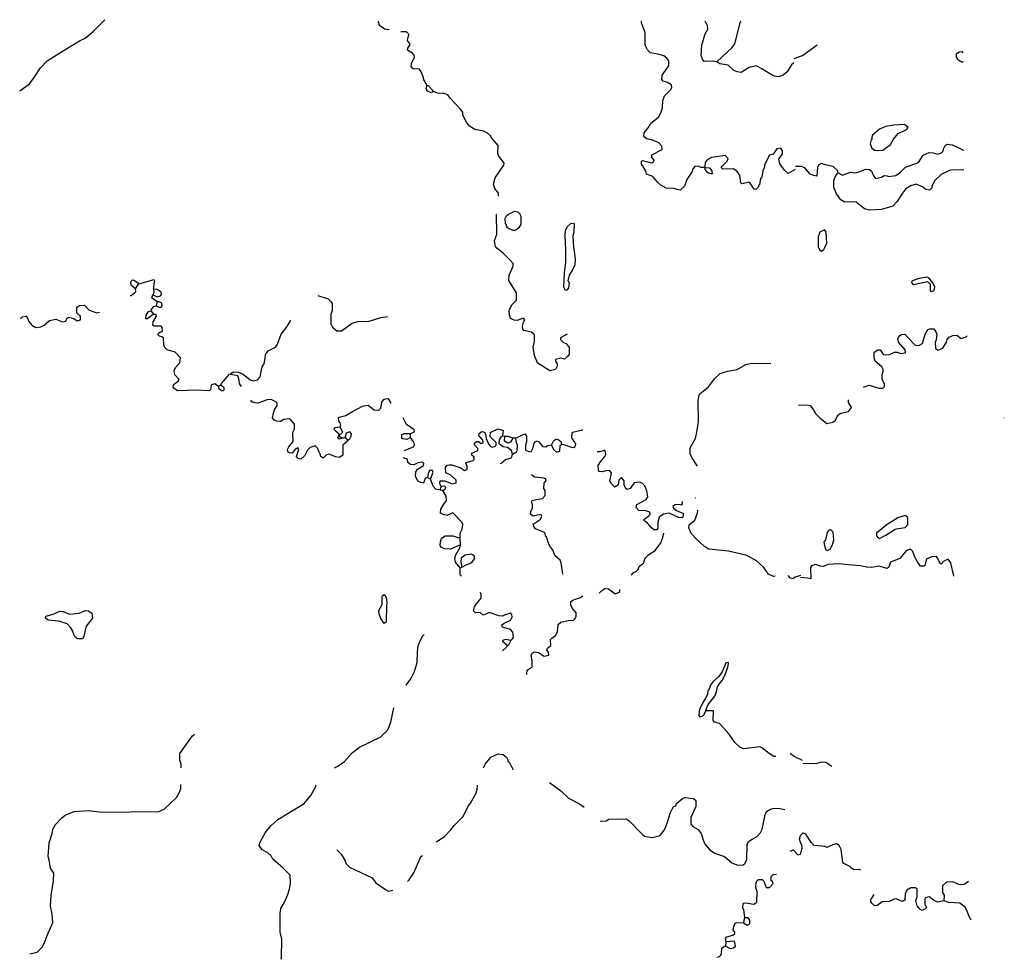
# Model space of a CAD drawing. Extents: x 1713706 to 1904492, y 16310646 to 16437505.
# Drawn here: x 1877135 to 1904492, y 16353079 to 16379188 of the extents above; entities that cross this region are included whole.
import ezdxf

# ---------------------------------------------------------------- set-up
doc = ezdxf.new("R2010")
doc.units = 0
doc.header["$MEASUREMENT"] = 0
doc.layers.add('L3', color=7, linetype='CONTINUOUS')

msp = doc.modelspace()

# ---------------------------------------------------------------- linework, layer by layer
at = {"layer": 'L3', "color": 140, "linetype": 'CONTINUOUS'}
for p, q in [((1880351, 16371713), (1880435, 16371838)), ((1880926, 16371238), (1880960, 16371346)), ((1882651, 16369004), (1882726, 16369029)), ((1886001, 16367646), (1886009, 16367671)), ((1886118, 16367563), (1886009, 16367529)), ((1886168, 16367571), (1886118, 16367563)), ((1887993, 16367579), (1887993, 16367688)), ((1890618, 16367604), (1890551, 16367621)), ((1890918, 16367563), (1890834, 16367563)), ((1888551, 16366421), (1888468, 16366471)), ((1888818, 16366113), (1888843, 16366221)), ((1888893, 16366104), (1888818, 16366113)), ((1889384, 16364596), (1889376, 16364788)), ((1889376, 16363954), (1889418, 16363979)), ((1897242, 16354096), (1897284, 16354229)), ((1896751, 16353446), (1896767, 16353563))]:
    msp.add_line(p, q, dxfattribs=at)
at = {"layer": 'L3', "color": 140, "linetype": 'CONTINUOUS', "flags": 128}
for points in [[(1877135, 16377213), (1877410, 16377404), (1877535, 16377579), (1877710, 16377846), (1877901, 16378046), (1878251, 16378271), (1878793, 16378596), (1878951, 16378679), (1879185, 16378871), (1879501, 16379188)], [(1887401, 16378904), (1887268, 16378929), (1887159, 16379004), (1887126, 16379054), (1887126, 16379088), (1887101, 16379104), (1887101, 16379146)], [(1896167, 16375079), (1896059, 16375079), (1895992, 16375121), (1895892, 16375104), (1895826, 16375021), (1895817, 16374971), (1895667, 16374746), (1895609, 16374563), (1895484, 16374454), (1895409, 16374471), (1895309, 16374496), (1895101, 16374504), (1894951, 16374588), (1894867, 16374663), (1894726, 16374829), (1894551, 16374896), (1894534, 16374988), (1894409, 16375171), (1894409, 16375246), (1894442, 16375279), (1894701, 16375213), (1894751, 16375246), (1894759, 16375288), (1894701, 16375363), (1894701, 16375429), (1894984, 16375579), (1894976, 16375671), (1894884, 16375771), (1894692, 16375854), (1894551, 16375879), (1894476, 16375938), (1894484, 16376046), (1894601, 16376179), (1894667, 16376313), (1894884, 16376479), (1894951, 16376596), (1894992, 16376738), (1895001, 16376938), (1895051, 16377071), (1895226, 16377246), (1895251, 16377313), (1895242, 16377371), (1895142, 16377446), (1895009, 16377479), (1894976, 16377529), (1894984, 16377646), (1895167, 16377904), (1895167, 16378046), (1895117, 16378121), (1895034, 16378179), (1894867, 16378229), (1894651, 16378263), (1894576, 16378346), (1894517, 16378479), (1894517, 16378829), (1894459, 16378971), (1894409, 16379096), (1894409, 16379146)], [(1896509, 16378021), (1896376, 16378038), (1896151, 16378029), (1896109, 16378088), (1896067, 16378196), (1896084, 16378479), (1896184, 16378796), (1896259, 16378921), (1896242, 16379021), (1896176, 16379146)], [(1896509, 16378021), (1896934, 16378413), (1897001, 16378521), (1897151, 16379096), (1897176, 16379154)], [(1888443, 16377354), (1888426, 16377413), (1888368, 16377521), (1888359, 16377579), (1888284, 16377754), (1888243, 16377813), (1888068, 16377821), (1888009, 16377871), (1888018, 16377971), (1888101, 16378146), (1888093, 16378204), (1888051, 16378254), (1887909, 16378338), (1887918, 16378396), (1887976, 16378479), (1887976, 16378529), (1887909, 16378604), (1887918, 16378671), (1887951, 16378754), (1887951, 16378788), (1887884, 16378846), (1887726, 16378854)], [(1898651, 16378113), (1898884, 16378196), (1899292, 16378488)], [(1903351, 16378271), (1903334, 16378296), (1903251, 16378288), (1903151, 16378229), (1903159, 16378146), (1903192, 16378088), (1903301, 16378013)], [(1898642, 16377988), (1898576, 16377929), (1898459, 16377738), (1898351, 16377646), (1898226, 16377604), (1898109, 16377621), (1897992, 16377671), (1897759, 16377821), (1897601, 16377904), (1897401, 16377863), (1897184, 16377721), (1897067, 16377738), (1896976, 16377779), (1896817, 16377921), (1896584, 16377963), (1896509, 16378021)], [(1903301, 16378013), (1903351, 16378021)], [(1888451, 16377213), (1888451, 16377246), (1888426, 16377271), (1888443, 16377354)], [(1888634, 16377188), (1888618, 16377221), (1888493, 16377346), (1888443, 16377354)], [(1888634, 16377188), (1888568, 16377154), (1888451, 16377213)], [(1890434, 16374288), (1890434, 16374371), (1890334, 16374496), (1890301, 16374613), (1890343, 16374796), (1890584, 16375146), (1890593, 16375204), (1890434, 16375413), (1890418, 16375471), (1890426, 16375688), (1890251, 16375896), (1890218, 16375963), (1890134, 16376038), (1890018, 16376088), (1889784, 16376138), (1889634, 16376229), (1889551, 16376338), (1889451, 16376538), (1889443, 16376621), (1889384, 16376704), (1889093, 16377004), (1889034, 16377096), (1888918, 16377138), (1888743, 16377146), (1888634, 16377188)], [(1900959, 16375554), (1901117, 16375563), (1901326, 16375721), (1901409, 16375871), (1901542, 16376021), (1901776, 16376138), (1901817, 16376196), (1901717, 16376279), (1901426, 16376254), (1901192, 16376221), (1901026, 16376146), (1900834, 16375979), (1900809, 16375921), (1900809, 16375879), (1900792, 16375854), (1900767, 16375738), (1900809, 16375621), (1900884, 16375563), (1900959, 16375554)], [(1899876, 16374929), (1900001, 16374871), (1900217, 16374954), (1900351, 16374929), (1900484, 16374971), (1900634, 16375038), (1900742, 16375029), (1900809, 16374971), (1900851, 16374871), (1900917, 16374771), (1901076, 16374813), (1901151, 16374863), (1901234, 16374846), (1901276, 16374829), (1901476, 16374863), (1901609, 16374954), (1901751, 16375088), (1902109, 16375221), (1902242, 16375421), (1902401, 16375496), (1902526, 16375488), (1902634, 16375454), (1902751, 16375488), (1902784, 16375529), (1902809, 16375621), (1902851, 16375688), (1902909, 16375729), (1903042, 16375713), (1903226, 16375629), (1903351, 16375563), (1903367, 16375571)], [(1898684, 16375021), (1898484, 16374913), (1898384, 16375004), (1898259, 16375179), (1898226, 16375313), (1898326, 16375463), (1898326, 16375554), (1898276, 16375621), (1898176, 16375596), (1898067, 16375454), (1897967, 16375421), (1897909, 16375321), (1897826, 16375146), (1897817, 16375054), (1897792, 16375029), (1897742, 16374788), (1897717, 16374779), (1897692, 16374596), (1897667, 16374579), (1897659, 16374546), (1897592, 16374471), (1897542, 16374479), (1897409, 16374671), (1897201, 16374629), (1897167, 16374654), (1897142, 16374854), (1897076, 16374963), (1896967, 16375046), (1896667, 16375038), (1896626, 16375079), (1896642, 16375104), (1896792, 16375254), (1896817, 16375329), (1896734, 16375413), (1896359, 16375363), (1896234, 16375296), (1896184, 16375229), (1896167, 16375079)], [(1899876, 16374929), (1899867, 16374988), (1899734, 16375104), (1899517, 16375154), (1899409, 16375196), (1899342, 16375154), (1899301, 16375088), (1899284, 16374838), (1899201, 16374854), (1899101, 16374896), (1898951, 16375071), (1898867, 16375104), (1898692, 16375104)], [(1896167, 16375079), (1896301, 16375071), (1896367, 16374988), (1896376, 16374896), (1896251, 16374929), (1896176, 16375021), (1896167, 16375079)], [(1903367, 16375013), (1902992, 16375004), (1902742, 16374888), (1902551, 16374713), (1902476, 16374554), (1902476, 16374513), (1902417, 16374454), (1902309, 16374471), (1902217, 16374546), (1902042, 16374613), (1901884, 16374571), (1901751, 16374479), (1901667, 16374371), (1901509, 16374129), (1901392, 16374004), (1901076, 16373913), (1900742, 16373896), (1900609, 16373929), (1900376, 16374113), (1900267, 16374129), (1900059, 16374113), (1899951, 16374179), (1899826, 16374346), (1899759, 16374521), (1899751, 16374721), (1899809, 16374854), (1899876, 16374929)], [(1892343, 16370446), (1892159, 16370346), (1892159, 16370304), (1892243, 16370221), (1892318, 16370188), (1892401, 16370079), (1892401, 16369896), (1892351, 16369829), (1892268, 16369754), (1892159, 16369779), (1892026, 16369746), (1892026, 16369696), (1892068, 16369621), (1892068, 16369563), (1892018, 16369471), (1891868, 16369429), (1891559, 16369621), (1891518, 16369654), (1891443, 16369854), (1891401, 16370088), (1891434, 16370246), (1891443, 16370429), (1891409, 16370463), (1891343, 16370504), (1891143, 16370554), (1891118, 16370588), (1891101, 16370671), (1891134, 16370779), (1891168, 16370846), (1891134, 16370896), (1890959, 16370829), (1890876, 16370838), (1890776, 16370888), (1890743, 16370979), (1890734, 16371121), (1890818, 16371271), (1890934, 16371396), (1890934, 16371596), (1890726, 16371938), (1890734, 16372088), (1890843, 16372338), (1890843, 16372413), (1890743, 16372521), (1890576, 16372688), (1890393, 16372838), (1890359, 16372888), (1890326, 16373054), (1890393, 16373221), (1890384, 16373788)], [(1890834, 16373329), (1890693, 16373404), (1890659, 16373454), (1890659, 16373488), (1890634, 16373513), (1890626, 16373663), (1890659, 16373738), (1890718, 16373788), (1890893, 16373871), (1890976, 16373846), (1891034, 16373796), (1891059, 16373721), (1891059, 16373496), (1890984, 16373388), (1890901, 16373329), (1890834, 16373329)], [(1892301, 16371663), (1892251, 16371754), (1892268, 16372163), (1892309, 16372438), (1892309, 16372788), (1892293, 16373196), (1892301, 16373338), (1892359, 16373438), (1892459, 16373538), (1892534, 16373529), (1892543, 16373513), (1892534, 16373288), (1892501, 16373179), (1892518, 16372854), (1892543, 16372754), (1892568, 16372529), (1892559, 16372379), (1892501, 16372254), (1892401, 16372088), (1892368, 16371938), (1892401, 16371879), (1892384, 16371738), (1892334, 16371671), (1892301, 16371663)], [(1899409, 16372754), (1899476, 16372804), (1899501, 16372854), (1899559, 16372979), (1899542, 16373288), (1899492, 16373346), (1899367, 16373288), (1899317, 16373154), (1899317, 16372879), (1899359, 16372804), (1899409, 16372754)], [(1880351, 16371713), (1880243, 16371804), (1880226, 16371854), (1880235, 16371921)], [(1880235, 16371921), (1880268, 16371963), (1880310, 16371946), (1880410, 16371888), (1880435, 16371838)], [(1880860, 16371696), (1880868, 16371863), (1880885, 16371929), (1880860, 16371963), (1880435, 16371838)], [(1902459, 16371638), (1902542, 16371663), (1902559, 16371763), (1902501, 16371888), (1902392, 16372013), (1902342, 16372038), (1902092, 16371988), (1901942, 16371929), (1901917, 16371904), (1901934, 16371854), (1901967, 16371829), (1902359, 16371913), (1902434, 16371838), (1902434, 16371654), (1902459, 16371638)], [(1880201, 16371521), (1880235, 16371521), (1880326, 16371596), (1880360, 16371629), (1880351, 16371713)], [(1880843, 16371538), (1880868, 16371613), (1880860, 16371696)], [(1881076, 16371554), (1881068, 16371621), (1880951, 16371688), (1880860, 16371696)], [(1880960, 16371346), (1880810, 16371446), (1880826, 16371513), (1880843, 16371538)], [(1880843, 16371538), (1880951, 16371488), (1881043, 16371513), (1881076, 16371554)], [(1881093, 16371246), (1881085, 16371313), (1881010, 16371346), (1880960, 16371346)], [(1885418, 16371521), (1885701, 16371429), (1885784, 16371354), (1885818, 16371304), (1885818, 16371096), (1885784, 16371004), (1885776, 16370921), (1885776, 16370738), (1885826, 16370646), (1885943, 16370546), (1886076, 16370546), (1886368, 16370754), (1886526, 16370804), (1886843, 16370813), (1887168, 16370913), (1887351, 16370938)], [(1877160, 16370879), (1877210, 16370929), (1877318, 16370946), (1877343, 16370913), (1877393, 16370804), (1877476, 16370704), (1877585, 16370638), (1877726, 16370654), (1877818, 16370704), (1877960, 16370829), (1878135, 16370871), (1878326, 16370788), (1878418, 16370813), (1878443, 16370888), (1878493, 16370921), (1878643, 16370888), (1878735, 16370821), (1878826, 16370846), (1878826, 16370954), (1878726, 16371038), (1878718, 16371196), (1878801, 16371246), (1878935, 16371254), (1879068, 16371113), (1879276, 16371038), (1879351, 16371063)], [(1880643, 16370879), (1880651, 16370979), (1880718, 16371079), (1880785, 16371096)], [(1880785, 16371096), (1880801, 16371146), (1880860, 16371221), (1880926, 16371238)], [(1880843, 16370996), (1880843, 16371029), (1880785, 16371096)], [(1880926, 16371238), (1881026, 16371188), (1881068, 16371204), (1881093, 16371246)], [(1880843, 16370996), (1880685, 16370879), (1880643, 16370879)], [(1882651, 16369004), (1882560, 16369071), (1882468, 16369046), (1882451, 16369021), (1882435, 16368913), (1882401, 16368879), (1882076, 16368896), (1881518, 16368879), (1881418, 16368946), (1881401, 16368979), (1881410, 16369038), (1881435, 16369071), (1881535, 16369146), (1881568, 16369188), (1881443, 16369321), (1881426, 16369429), (1881460, 16369521), (1881585, 16369654), (1881601, 16369788), (1881451, 16369954), (1881235, 16370013), (1881160, 16370088), (1881143, 16370154), (1881126, 16370346), (1881085, 16370379), (1881018, 16370396), (1880976, 16370438), (1880993, 16370479), (1881101, 16370538), (1881093, 16370638), (1881068, 16370671), (1880868, 16370671), (1880835, 16370704), (1880843, 16370796), (1880935, 16370954), (1880926, 16370996), (1880843, 16370996)], [(1882993, 16369329), (1883026, 16369371), (1883076, 16369404), (1883210, 16369396), (1883343, 16369338), (1883543, 16369179), (1883626, 16369154), (1883743, 16369179), (1883818, 16369263), (1883876, 16369538), (1883926, 16369621), (1883951, 16369771), (1883968, 16369888), (1884034, 16369988), (1884243, 16370088), (1884301, 16370171), (1884401, 16370446), (1884568, 16370663), (1884668, 16370838)], [(1900584, 16368979), (1900601, 16368988), (1900734, 16369029), (1900834, 16369004), (1901009, 16368946), (1901117, 16368946), (1901167, 16368996), (1901159, 16369071), (1901101, 16369188), (1901101, 16369321), (1901126, 16369421), (1901126, 16369471), (1901092, 16369546), (1900901, 16369704), (1900876, 16369796), (1900876, 16369946), (1900976, 16370013), (1901042, 16370013), (1901134, 16369879), (1901301, 16369888), (1901442, 16369946), (1901517, 16369946), (1901617, 16369913), (1901751, 16369929), (1901734, 16370013), (1901551, 16370229), (1901534, 16370329), (1901567, 16370396), (1901626, 16370438), (1901726, 16370446), (1901801, 16370363), (1902017, 16370146), (1902117, 16370138), (1902217, 16370188), (1902292, 16370454), (1902367, 16370579), (1902426, 16370596), (1902534, 16370596), (1902592, 16370513), (1902617, 16370454), (1902601, 16370288), (1902567, 16370221), (1902576, 16370063), (1902642, 16370004), (1902784, 16370063), (1902884, 16370229), (1902901, 16370304), (1902951, 16370363), (1903067, 16370413)], [(1903067, 16370413), (1903176, 16370421), (1903292, 16370329), (1903434, 16370371), (1903459, 16370404)], [(1895967, 16366779), (1895809, 16367021), (1895767, 16367129), (1895767, 16367288), (1895909, 16367546), (1895951, 16367729), (1895992, 16368013), (1895984, 16368604), (1896009, 16368721), (1896034, 16368788), (1896276, 16368988), (1896442, 16369204), (1896601, 16369354), (1896801, 16369421), (1897067, 16369471), (1897309, 16369604), (1897434, 16369638), (1898009, 16369646)], [(1882726, 16369029), (1882743, 16369079), (1882960, 16369338), (1882993, 16369329)], [(1883293, 16368996), (1883251, 16369063), (1883226, 16369213), (1883193, 16369288), (1882993, 16369329)], [(1882651, 16369004), (1882668, 16368938), (1882760, 16368871), (1882818, 16368896)], [(1882818, 16368896), (1882818, 16368963), (1882726, 16369029)], [(1886251, 16367504), (1886243, 16367479), (1886109, 16367363), (1886109, 16367088), (1886018, 16367021), (1885909, 16367038), (1885734, 16367113), (1885659, 16367096), (1885568, 16367004), (1885493, 16367063), (1885493, 16367096), (1885451, 16367171), (1885409, 16367279), (1885343, 16367346), (1885209, 16367304), (1885134, 16367229), (1885059, 16367079), (1884943, 16366979), (1884868, 16366996), (1884826, 16367046), (1884893, 16367246), (1884859, 16367288), (1884793, 16367254), (1884701, 16367146), (1884618, 16367154), (1884584, 16367179), (1884576, 16367246), (1884609, 16367321), (1884734, 16367463), (1884726, 16367713), (1884768, 16367813), (1884768, 16367946), (1884659, 16368079), (1884618, 16368096), (1884476, 16368079), (1884384, 16368021), (1884276, 16368029), (1884201, 16368063), (1884159, 16368129), (1884184, 16368254), (1884218, 16368346), (1884284, 16368471), (1884284, 16368529), (1884251, 16368571), (1884126, 16368638), (1884009, 16368621), (1883751, 16368529), (1883668, 16368546), (1883584, 16368571), (1883559, 16368613)], [(1887443, 16368521), (1887451, 16368554), (1887384, 16368654), (1887293, 16368646), (1887234, 16368621), (1887184, 16368563), (1887159, 16368388), (1887101, 16368329), (1886984, 16368338), (1886818, 16368463), (1886651, 16368438), (1886409, 16368313), (1886201, 16368179), (1886009, 16368138), (1885984, 16368121), (1885993, 16368029), (1886026, 16367988), (1886051, 16367913), (1886026, 16367871)], [(1898776, 16368479), (1899017, 16368488), (1899101, 16368463), (1899159, 16368388), (1899242, 16368246), (1899367, 16368121), (1899559, 16367971), (1899726, 16368004), (1899792, 16368054), (1899876, 16368204), (1899951, 16368254), (1900167, 16368304), (1900251, 16368413), (1900159, 16368554), (1900159, 16368621)], [(1887993, 16367688), (1888101, 16367738), (1888093, 16367796), (1887884, 16367938), (1887793, 16368121)], [(1904492, 16368113), (1904492, 16368121)], [(1885876, 16367813), (1885901, 16367854), (1886026, 16367871)], [(1886009, 16367671), (1885893, 16367771), (1885876, 16367813)], [(1886009, 16367671), (1886068, 16367679), (1886109, 16367729), (1886068, 16367813), (1886026, 16367871)], [(1886351, 16367679), (1886309, 16367738), (1886209, 16367696), (1886168, 16367571)], [(1889551, 16366888), (1889734, 16366938), (1889759, 16366971), (1889759, 16367029), (1889701, 16367088), (1889701, 16367146), (1889868, 16367221), (1889868, 16367271), (1889776, 16367371), (1889768, 16367421), (1889826, 16367463), (1889884, 16367471), (1889959, 16367413), (1890009, 16367429), (1890001, 16367504), (1889893, 16367638), (1889901, 16367688), (1889976, 16367746), (1890026, 16367738), (1890059, 16367713), (1890076, 16367663), (1890093, 16367546), (1890159, 16367404), (1890218, 16367329), (1890259, 16367313), (1890351, 16367338), (1890376, 16367379), (1890376, 16367438), (1890209, 16367596), (1890218, 16367721), (1890243, 16367738), (1890426, 16367821), (1890493, 16367804), (1890568, 16367771), (1890551, 16367621)], [(1892776, 16367788), (1892734, 16367771), (1892493, 16367721), (1892476, 16367704), (1892468, 16367571), (1892576, 16367404), (1892559, 16367321), (1892534, 16367288), (1892468, 16367296), (1892259, 16367371), (1892193, 16367388)], [(1886009, 16367529), (1885976, 16367571), (1886001, 16367646)], [(1886001, 16367646), (1886034, 16367596), (1886093, 16367571), (1886118, 16367563)], [(1886251, 16367504), (1886209, 16367563), (1886168, 16367571)], [(1886251, 16367504), (1886309, 16367538), (1886343, 16367613), (1886351, 16367679)], [(1887751, 16367554), (1887751, 16367663), (1887818, 16367688), (1887993, 16367688)], [(1887993, 16367579), (1887893, 16367521), (1887776, 16367538), (1887751, 16367554)], [(1887826, 16367213), (1887868, 16367238), (1888076, 16367321), (1888109, 16367371), (1888084, 16367446), (1887993, 16367579)], [(1890826, 16367113), (1890801, 16367213), (1890693, 16367304), (1890568, 16367321), (1890493, 16367371), (1890459, 16367413), (1890468, 16367513), (1890518, 16367604), (1890551, 16367621)], [(1890701, 16367421), (1890609, 16367479), (1890618, 16367604)], [(1890834, 16367563), (1890818, 16367571), (1890709, 16367604), (1890618, 16367604)], [(1890834, 16367563), (1890776, 16367446), (1890701, 16367421)], [(1890826, 16367113), (1890943, 16367179), (1890959, 16367221), (1890968, 16367363), (1890926, 16367463), (1890918, 16367563)], [(1891909, 16367363), (1891801, 16367346), (1891751, 16367313), (1891684, 16367321), (1891568, 16367454), (1891518, 16367479), (1891434, 16367446), (1891409, 16367388), (1891384, 16367263), (1891334, 16367171), (1891243, 16367196), (1891201, 16367213), (1891201, 16367379), (1891226, 16367471), (1891226, 16367604), (1891193, 16367671), (1891118, 16367654), (1890968, 16367579), (1890918, 16367563)], [(1891909, 16367363), (1891976, 16367496), (1892034, 16367529)], [(1892034, 16367529), (1892093, 16367521), (1892168, 16367463), (1892193, 16367388)], [(1891909, 16367363), (1891968, 16367246), (1892051, 16367171), (1892143, 16367196), (1892151, 16367354), (1892193, 16367388)], [(1895542, 16365796), (1895534, 16365696), (1895459, 16365713), (1895351, 16365704), (1895284, 16365663), (1895301, 16365613), (1895384, 16365554), (1895576, 16365463), (1895551, 16365346), (1895442, 16365354), (1895184, 16365479), (1895026, 16365446), (1894901, 16365363), (1894867, 16365229), (1894867, 16365063), (1894842, 16365013), (1894751, 16365013), (1894676, 16365079), (1894592, 16365188), (1894501, 16365254), (1894467, 16365288), (1894509, 16365329), (1894617, 16365404), (1894651, 16365438), (1894642, 16365504), (1894534, 16365538), (1894334, 16365554), (1894259, 16365629), (1894284, 16365713), (1894542, 16365854), (1894584, 16365929), (1894559, 16366096), (1894501, 16366238), (1894426, 16366313), (1894359, 16366338), (1894209, 16366321), (1894101, 16366163), (1894001, 16366138), (1893968, 16366188), (1893934, 16366254), (1893926, 16366371), (1893859, 16366463), (1893784, 16366396), (1893759, 16366263), (1893668, 16366196), (1893568, 16366296), (1893534, 16366363), (1893576, 16366596), (1893526, 16366663), (1893409, 16366654), (1893318, 16366629), (1893234, 16366638), (1893218, 16366663), (1893209, 16366804), (1893276, 16366904), (1893393, 16367054), (1893418, 16367104), (1893409, 16367188), (1893376, 16367221), (1893251, 16367179), (1893184, 16367179)], [(1888468, 16366471), (1888401, 16366438), (1888359, 16366313), (1888276, 16366329), (1888193, 16366363), (1888134, 16366504), (1888143, 16366621), (1888184, 16366696), (1888359, 16366796), (1888368, 16366854), (1888326, 16366896), (1888201, 16366879), (1888084, 16366821), (1887993, 16366829), (1887918, 16366888), (1887909, 16366963), (1887884, 16366988), (1887801, 16367013)], [(1890501, 16366846), (1890501, 16366854), (1890634, 16366963), (1890793, 16367013), (1890818, 16367071), (1890826, 16367113)], [(1888601, 16366663), (1888518, 16366663), (1888484, 16366579), (1888468, 16366471)], [(1888551, 16366421), (1888626, 16366613), (1888601, 16366663)], [(1888843, 16366221), (1888809, 16366288), (1888818, 16366371), (1888943, 16366371), (1889151, 16366288), (1889259, 16366321), (1889259, 16366396), (1889118, 16366529), (1888976, 16366596), (1888968, 16366746), (1889009, 16366813), (1889068, 16366821), (1889143, 16366821), (1889393, 16366738), (1889493, 16366663), (1889568, 16366688), (1889568, 16366788), (1889526, 16366871), (1889551, 16366888)], [(1888818, 16366113), (1888701, 16366146), (1888626, 16366229), (1888551, 16366421)], [(1892226, 16363779), (1892184, 16364096), (1892151, 16364171), (1892001, 16364304), (1891951, 16364454), (1891884, 16364529), (1891834, 16364613), (1891776, 16364821), (1891751, 16364829), (1891734, 16364904), (1891718, 16364938), (1891468, 16365038), (1891426, 16365088), (1891401, 16365171), (1891509, 16365246), (1891609, 16365313), (1891643, 16365388), (1891626, 16365429), (1891609, 16365438), (1891401, 16365388), (1891326, 16365446), (1891334, 16365529), (1891384, 16365613), (1891384, 16365721), (1891359, 16365788), (1891376, 16365829), (1891484, 16365854), (1891659, 16365888), (1891734, 16365963), (1891734, 16366104), (1891701, 16366163), (1891709, 16366313), (1891759, 16366379), (1891751, 16366429), (1891701, 16366446), (1891443, 16366479), (1891351, 16366538)], [(1889376, 16364788), (1889376, 16364921), (1889426, 16365029), (1889443, 16365163), (1889426, 16365221), (1889168, 16365488), (1889009, 16365413), (1888901, 16365438), (1888826, 16365479), (1888834, 16365588), (1888918, 16365729), (1888993, 16365829), (1888984, 16365946), (1888893, 16366104)], [(1888893, 16366104), (1888968, 16366154), (1888976, 16366188), (1888934, 16366229), (1888843, 16366221)], [(1895917, 16365888), (1895909, 16365904)], [(1898126, 16363729), (1898076, 16363713), (1897942, 16363779), (1897809, 16363963), (1897609, 16364154), (1897334, 16364304), (1896826, 16364421), (1896284, 16364471), (1896159, 16364546), (1895909, 16364779), (1895776, 16364938), (1895776, 16364963), (1895726, 16365063), (1895734, 16365154), (1895892, 16365279), (1895967, 16365488), (1895976, 16365563)], [(1901026, 16364771), (1901201, 16364863), (1901434, 16365013), (1901492, 16365038), (1901742, 16365079), (1901809, 16365163), (1901809, 16365354), (1901742, 16365413), (1901534, 16365346), (1901242, 16365163), (1900942, 16364921), (1900942, 16364846), (1900984, 16364788), (1901026, 16364771)], [(1899576, 16364438), (1899667, 16364488), (1899717, 16364604), (1899759, 16364729), (1899734, 16364946), (1899676, 16365013), (1899617, 16365004), (1899567, 16364938), (1899526, 16364738), (1899476, 16364671), (1899492, 16364579), (1899534, 16364454), (1899576, 16364438)], [(1888826, 16364679), (1888859, 16364779), (1888959, 16364846), (1889168, 16364846), (1889309, 16364796), (1889376, 16364788)], [(1894134, 16363754), (1894143, 16363771), (1894184, 16363821), (1894276, 16363863), (1894318, 16363913), (1894351, 16363996), (1894409, 16364054), (1894468, 16364088), (1894517, 16364221), (1894617, 16364329), (1894792, 16364438), (1894951, 16364654), (1895001, 16364796), (1895034, 16364921)], [(1889384, 16364596), (1889109, 16364471), (1888943, 16364488), (1888859, 16364521), (1888818, 16364579), (1888826, 16364679)], [(1889376, 16363954), (1889243, 16364113), (1889226, 16364229), (1889251, 16364321), (1889368, 16364513), (1889384, 16364596)], [(1903092, 16363721), (1903009, 16364096), (1902934, 16364196), (1902809, 16364138), (1902734, 16364063), (1902701, 16364088), (1902659, 16364196), (1902609, 16364271), (1902467, 16364263), (1902334, 16364196), (1902301, 16364096), (1902284, 16364021), (1902259, 16364004), (1902159, 16364004), (1902076, 16364121), (1902009, 16364254), (1901951, 16364413), (1901884, 16364471), (1901776, 16364438), (1901592, 16364213), (1901326, 16364113), (1901284, 16363971), (1901234, 16363938), (1901009, 16364004), (1900809, 16363963), (1900659, 16363971), (1900501, 16364013), (1900267, 16364029), (1899884, 16364071), (1899592, 16364046), (1899467, 16363996), (1899384, 16364004), (1899242, 16364046), (1899134, 16364013), (1899109, 16363963), (1899117, 16363654), (1899026, 16363671), (1898834, 16363688)], [(1889418, 16363979), (1889518, 16364029), (1889693, 16364104), (1889776, 16364204), (1889768, 16364279), (1889684, 16364338), (1889509, 16364313), (1889401, 16364229), (1889393, 16364121), (1889401, 16364079), (1889418, 16363979)], [(1889409, 16363721), (1889376, 16363763), (1889376, 16363954)], [(1898826, 16363746), (1898684, 16363696), (1898617, 16363654), (1898551, 16363671), (1898484, 16363746)], [(1893234, 16363254), (1893309, 16363329), (1893393, 16363379), (1893493, 16363371), (1893684, 16363238), (1893776, 16363271), (1893809, 16363296), (1893809, 16363354)], [(1887259, 16362421), (1887326, 16362463), (1887334, 16362913), (1887343, 16362954), (1887334, 16363104), (1887293, 16363188), (1887259, 16363204), (1887193, 16363163), (1887193, 16362929), (1887101, 16362763), (1887109, 16362679), (1887168, 16362538), (1887234, 16362438), (1887259, 16362421)], [(1890793, 16361946), (1890826, 16361988), (1890859, 16362029), (1890834, 16362171), (1890768, 16362246), (1890551, 16362304), (1890534, 16362371), (1890593, 16362421), (1890768, 16362504), (1890818, 16362588), (1890809, 16362663), (1890759, 16362696), (1890601, 16362646), (1890551, 16362613), (1890451, 16362621), (1890176, 16362713), (1890101, 16362679), (1890009, 16362638), (1889926, 16362713), (1889801, 16362704), (1889743, 16362763), (1889768, 16362871), (1889818, 16362946), (1889959, 16363113), (1889959, 16363221), (1889934, 16363271)], [(1891218, 16361004), (1891226, 16361004), (1891234, 16361113), (1891376, 16361204), (1891376, 16361379), (1891343, 16361521), (1891376, 16361588), (1891443, 16361621), (1891551, 16361604), (1891709, 16361504), (1891834, 16361529), (1891826, 16361613), (1891784, 16361671), (1891801, 16361721), (1891893, 16361796), (1891884, 16361963), (1891918, 16362004), (1892026, 16362079), (1892076, 16362179), (1892093, 16362379), (1892168, 16362446), (1892376, 16362496), (1892526, 16362504), (1892559, 16362538), (1892593, 16362604), (1892593, 16362704), (1892476, 16362854), (1892451, 16362929), (1892451, 16363021), (1892518, 16363071), (1892718, 16363129), (1892784, 16363179)], [(1878876, 16361988), (1878751, 16361988), (1878676, 16362029), (1878635, 16362104), (1878610, 16362196), (1878560, 16362288), (1878451, 16362404), (1878226, 16362471), (1877926, 16362504), (1877851, 16362554), (1877860, 16362613), (1878093, 16362679), (1878243, 16362754), (1878343, 16362746), (1878518, 16362671), (1878785, 16362696), (1878960, 16362771), (1879051, 16362763), (1879143, 16362696), (1879160, 16362554), (1878985, 16362338), (1878951, 16362221), (1878918, 16362046), (1878876, 16361988)], [(1887876, 16360696), (1888001, 16360871), (1888101, 16361079), (1888176, 16361329), (1888184, 16361613), (1888209, 16361788), (1888251, 16361913), (1888334, 16362063), (1888376, 16362104)], [(1890676, 16361796), (1890659, 16361754), (1890551, 16361654)], [(1890676, 16361796), (1890559, 16361904), (1890568, 16361946)], [(1890568, 16361946), (1890634, 16361971), (1890793, 16361946)], [(1890676, 16361796), (1890726, 16361821), (1890793, 16361946)], [(1896201, 16359979), (1896217, 16360046), (1896267, 16360163), (1896451, 16360388), (1896492, 16360513), (1896526, 16360646), (1896601, 16360763), (1896651, 16360829), (1896726, 16360963), (1896809, 16361196), (1896826, 16361296), (1896817, 16361329), (1896759, 16361313), (1896651, 16361071), (1896551, 16360929), (1896392, 16360788), (1896326, 16360696), (1896284, 16360554), (1896259, 16360538), (1896242, 16360438), (1896192, 16360338), (1896109, 16360196), (1896092, 16360146), (1896026, 16360029), (1896001, 16359863), (1896026, 16359813), (1896109, 16359838), (1896151, 16359879), (1896201, 16359979)], [(1885884, 16358404), (1885976, 16358446), (1886159, 16358579), (1886376, 16358813), (1886576, 16358971), (1887168, 16359263), (1887359, 16359454), (1887443, 16359671), (1887534, 16360071)], [(1898142, 16358713), (1898092, 16358713), (1897959, 16358796), (1897759, 16358954), (1897701, 16358979), (1897242, 16358929), (1897142, 16358971), (1897009, 16359104), (1896851, 16359338), (1896576, 16359629), (1896442, 16359671), (1896401, 16359721), (1896409, 16359988), (1896201, 16359979)], [(1881618, 16358404), (1881618, 16358496), (1881585, 16358613), (1881585, 16358796), (1881676, 16358929), (1881935, 16359288), (1881993, 16359338)], [(1890018, 16358404), (1890068, 16358504), (1890226, 16358696), (1890426, 16358788), (1890568, 16358771), (1890659, 16358696), (1890701, 16358621), (1890701, 16358588), (1890743, 16358546), (1890843, 16358346)], [(1898884, 16358604), (1898651, 16358713), (1898551, 16358788), (1898542, 16358788)], [(1899701, 16358438), (1899534, 16358546), (1899401, 16358554), (1899251, 16358513), (1898892, 16358521)], [(1877418, 16353229), (1877618, 16353279), (1877760, 16353413), (1877818, 16353521), (1877901, 16353738), (1878051, 16354104), (1878035, 16354338), (1877993, 16354554), (1878010, 16354863), (1878076, 16355238), (1878085, 16355471), (1877993, 16355613), (1877968, 16355721), (1877951, 16355838), (1877926, 16355938), (1877951, 16356313), (1878035, 16356571), (1878060, 16356696), (1878126, 16356829), (1878301, 16357013), (1878401, 16357088), (1878651, 16357188), (1879043, 16357213), (1879426, 16357171), (1881001, 16357188), (1881151, 16357254), (1881493, 16357579), (1881585, 16357746), (1881610, 16357829), (1881610, 16357938)], [(1884634, 16355029), (1884659, 16355204), (1884651, 16355413), (1884459, 16355613), (1884168, 16355863), (1884126, 16355954), (1884026, 16356038), (1883868, 16356121), (1883793, 16356238), (1883809, 16356313), (1883951, 16356596), (1884109, 16356788), (1884309, 16356963), (1885043, 16357404), (1885226, 16357629), (1885359, 16357879), (1885359, 16357913), (1885368, 16357921)], [(1888709, 16356346), (1888926, 16356479), (1889101, 16356671), (1889209, 16356796), (1889443, 16357038), (1889601, 16357346), (1889659, 16357421), (1889809, 16357679), (1889843, 16357804), (1889851, 16357921)], [(1891859, 16357996), (1892168, 16357763), (1892384, 16357554), (1892693, 16357396), (1892818, 16357304)], [(1893259, 16356921), (1893426, 16356929), (1893501, 16356971), (1893984, 16356979), (1894059, 16356938), (1894426, 16356554), (1894492, 16356504), (1894709, 16356463), (1894934, 16356521), (1895051, 16356679), (1895126, 16356863), (1895217, 16357154), (1895301, 16357321), (1895367, 16357346), (1895384, 16357413), (1895551, 16357546), (1895617, 16357571), (1895859, 16357546), (1895917, 16357488), (1895917, 16357329), (1895784, 16357021), (1895784, 16356838), (1895834, 16356771), (1895984, 16356688), (1896067, 16356579), (1896134, 16356371), (1896176, 16356271), (1896301, 16356129), (1896442, 16356029), (1896717, 16355938), (1896917, 16355763), (1897092, 16355696), (1897234, 16355704), (1897284, 16355746), (1897334, 16355846), (1897351, 16356271), (1897384, 16356354), (1897484, 16356421), (1897626, 16356488), (1897709, 16356588), (1897767, 16356696), (1897851, 16357096), (1897884, 16357188), (1897992, 16357254), (1898059, 16357271), (1898209, 16357279), (1898392, 16357238)], [(1898542, 16356071), (1898551, 16356088), (1898626, 16356121), (1898759, 16355979), (1898834, 16356004), (1898876, 16356171), (1898867, 16356263), (1898826, 16356329), (1898801, 16356413), (1898826, 16356521), (1898909, 16356604)], [(1900492, 16355554), (1900467, 16355571), (1900317, 16355563), (1900226, 16355621), (1900217, 16355646), (1900034, 16355746), (1900009, 16355779), (1899959, 16356129), (1899901, 16356246), (1899834, 16356288), (1899726, 16356263), (1899567, 16356188), (1899517, 16356213), (1899209, 16356246), (1899134, 16356313), (1898976, 16356554), (1898917, 16356588)], [(1885943, 16356121), (1885951, 16356121), (1886068, 16356004), (1886168, 16355838), (1886209, 16355729), (1886301, 16355638), (1886926, 16355346), (1887034, 16355204), (1887301, 16355021), (1887384, 16354971), (1887501, 16354996)], [(1887909, 16355238), (1887959, 16355288), (1888084, 16355479), (1888268, 16355904), (1888301, 16355946), (1888326, 16355963)], [(1897284, 16354229), (1897251, 16354463), (1897226, 16354496), (1897234, 16354621), (1897267, 16354646), (1897367, 16354638), (1897534, 16354613), (1897617, 16354663), (1897626, 16354954), (1897592, 16355088), (1897601, 16355213), (1897626, 16355271), (1897667, 16355296), (1897767, 16355296), (1897809, 16355254), (1897876, 16355079), (1897967, 16355079), (1898067, 16355188), (1898051, 16355238), (1898017, 16355271), (1898017, 16355379), (1898067, 16355438), (1898159, 16355446)], [(1902817, 16354704), (1902834, 16354863), (1902784, 16354938), (1902784, 16355129), (1902892, 16355229), (1903059, 16355238), (1903242, 16355154), (1903376, 16355171), (1903501, 16355254)], [(1884401, 16353079), (1884409, 16353113), (1884418, 16353638), (1884368, 16353829), (1884368, 16354371), (1884384, 16354421), (1884393, 16354488), (1884493, 16354671), (1884584, 16354879), (1884634, 16355029)], [(1902817, 16354704), (1902634, 16354671), (1902526, 16354721), (1902401, 16354813), (1902292, 16354788), (1902284, 16354746), (1902284, 16354613), (1902326, 16354521), (1902292, 16354479), (1902209, 16354438), (1902142, 16354471), (1902067, 16354563), (1902034, 16354713), (1902067, 16354813), (1902067, 16355029), (1902026, 16355063), (1901892, 16355063), (1901784, 16354996), (1901734, 16354896), (1901726, 16354721), (1901651, 16354688), (1901492, 16354763), (1901434, 16354754), (1901292, 16354688), (1901101, 16354679), (1900951, 16354563), (1900876, 16354571), (1900809, 16354638), (1900784, 16354688), (1900784, 16354754), (1900809, 16354779), (1900876, 16354879)], [(1903567, 16354163), (1903559, 16354188), (1903526, 16354246), (1903467, 16354388), (1903401, 16354529), (1903259, 16354638), (1902951, 16354654), (1902817, 16354704)], [(1896767, 16353563), (1896742, 16353654), (1896784, 16353704), (1896951, 16353746), (1897001, 16353796), (1897001, 16353829), (1896959, 16353888), (1896976, 16353988), (1897017, 16354079), (1897059, 16354104), (1897242, 16354096)], [(1897242, 16354096), (1897359, 16354029), (1897426, 16354063)], [(1897426, 16354063), (1897426, 16354171), (1897376, 16354229), (1897284, 16354229)], [(1897026, 16353446), (1897009, 16353546), (1896984, 16353579), (1896767, 16353563)], [(1896501, 16353138), (1896576, 16353154), (1896617, 16353196), (1896634, 16353238), (1896642, 16353388), (1896717, 16353446), (1896751, 16353446)], [(1896751, 16353446), (1896876, 16353379), (1896967, 16353396), (1897026, 16353446)]]:
    msp.add_lwpolyline(points, dxfattribs=at)

doc.saveas('drawing.dxf')
